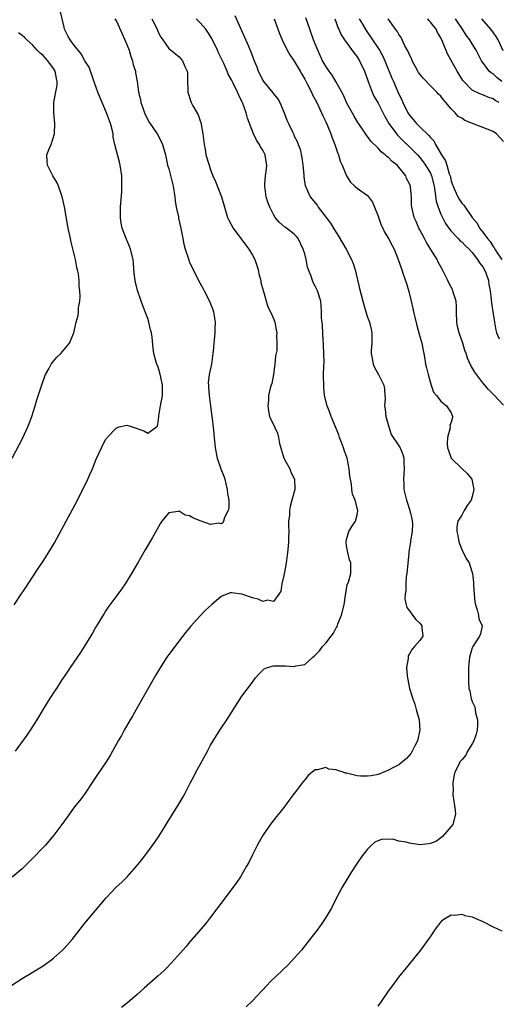
# Model space of a CAD drawing. Units: inches. Extents: x 2604000 to 2607000, y 1506000 to 1509000.
# Drawn here: x 2604697 to 2604788, y 1507195 to 1507383 of the extents above; entities that cross this region are included whole.
import ezdxf

# ---------------------------------------------------------------- set-up
doc = ezdxf.new("R2010")
doc.units = ezdxf.units.IN
doc.header["$MEASUREMENT"] = 0
doc.layers.add('LD26041506_2ft', color=71, linetype='Continuous')

msp = doc.modelspace()

# ---------------------------------------------------------------- linework, layer by layer
at = {"layer": 'LD26041506_2ft'}
for points, elevation in [([(2604695.44, 1507271), (2604696.79, 1507273), (2604697.7, 1507274.3), (2604698.17, 1507275), (2604700.05, 1507277.95), (2604701, 1507279.36), (2604702.42, 1507281.58), (2604703.17, 1507282.83), (2604705.41, 1507287), (2604706.69, 1507289.31), (2604707.57, 1507291), (2604709.52, 1507295), (2604709.91, 1507295.91), (2604710.41, 1507297), (2604711.16, 1507298.84), (2604712.13, 1507301), (2604712.42, 1507301.58), (2604713, 1507302.63), (2604713.15, 1507302.85), (2604713.26, 1507303), (2604715, 1507304.85), (2604715.56, 1507305), (2604716.73, 1507305.27), (2604717, 1507305.3), (2604718.02, 1507305), (2604720.24, 1507304.24), (2604721, 1507303.77), (2604722.69, 1507305), (2604722.84, 1507305.16), (2604723, 1507305.93), (2604723.11, 1507306.89), (2604723.11, 1507307.11), (2604723.44, 1507309), (2604723.69, 1507310.31), (2604723.8, 1507311), (2604723.79, 1507311.79), (2604723.82, 1507313), (2604723.52, 1507314.48), (2604723.33, 1507315.33), (2604723, 1507316.39), (2604722.74, 1507317), (2604722.61, 1507317.39), (2604722.14, 1507319), (2604722.01, 1507320.01), (2604721.86, 1507322.14), (2604721.69, 1507323), (2604721.52, 1507323.52), (2604721.22, 1507325), (2604721, 1507325.7), (2604720.52, 1507327), (2604719.73, 1507329), (2604719.05, 1507331.05), (2604718.67, 1507332.67), (2604718.6, 1507333), (2604718.41, 1507334.41), (2604718.24, 1507336.24), (2604718.19, 1507337), (2604717.71, 1507339), (2604717.51, 1507339.51), (2604716.86, 1507341), (2604716.1, 1507343), (2604715.93, 1507343.93), (2604715.77, 1507345), (2604715.81, 1507346.19), (2604715.79, 1507347), (2604715.82, 1507347.82), (2604716.05, 1507349.95), (2604716.07, 1507351), (2604716.03, 1507352.03), (2604716.03, 1507353), (2604715.74, 1507355), (2604715.57, 1507355.57), (2604714.71, 1507359), (2604714.39, 1507360.39), (2604714.36, 1507361), (2604714.18, 1507361.82), (2604713.87, 1507363), (2604713.14, 1507365), (2604711.88, 1507367.88), (2604711.43, 1507369), (2604710.79, 1507370.79), (2604710.32, 1507372.32), (2604710.03, 1507373), (2604709.77, 1507373.77), (2604709, 1507375), (2604708.3, 1507376.3), (2604707.7, 1507377), (2604707, 1507377.86), (2604706.18, 1507379), (2604705.75, 1507379.75), (2604705.1, 1507381), (2604705, 1507381.4), (2604704.35, 1507384.35)], 8262), ([(2604737.66, 1507383.66), (2604738.67, 1507381.33), (2604739.51, 1507379.51), (2604740.23, 1507377.77), (2604740.71, 1507376.71), (2604741, 1507375.86), (2604741.33, 1507375), (2604741.83, 1507373.83), (2604742.12, 1507373), (2604742.42, 1507372.42), (2604743, 1507371.19), (2604743.13, 1507371), (2604744.87, 1507368.87), (2604745, 1507368.68), (2604745.8, 1507367.8), (2604746.23, 1507367), (2604747.05, 1507365), (2604747.6, 1507363.6), (2604747.86, 1507363), (2604748.63, 1507361.37), (2604748.88, 1507360.88), (2604749, 1507360.6), (2604749.55, 1507359.55), (2604749.74, 1507359), (2604750.1, 1507358.1), (2604750.44, 1507356.44), (2604750.64, 1507355), (2604750.8, 1507353.2), (2604750.82, 1507352.82), (2604751.09, 1507351.09), (2604751.11, 1507351), (2604752.02, 1507349), (2604753.35, 1507347.35), (2604753.59, 1507347), (2604755.12, 1507345), (2604755.91, 1507343.91), (2604756.5, 1507343), (2604757, 1507342.15), (2604757.47, 1507341.47), (2604758.94, 1507339), (2604759.94, 1507337), (2604760.24, 1507336.24), (2604760.62, 1507335), (2604761.45, 1507331.45), (2604761.77, 1507330.23), (2604762.07, 1507329), (2604762.67, 1507327), (2604763, 1507325.97), (2604763.37, 1507325), (2604763.68, 1507323.68), (2604763.8, 1507323), (2604763.81, 1507322.19), (2604763.8, 1507321), (2604763.69, 1507319.69), (2604763.7, 1507319), (2604763.9, 1507318.1), (2604764.05, 1507317), (2604764.34, 1507316.34), (2604765.08, 1507315), (2604766.12, 1507313), (2604766.23, 1507312.23), (2604766.33, 1507311), (2604766.36, 1507310.36), (2604766.22, 1507309), (2604766.36, 1507308.36), (2604766.47, 1507307), (2604767.04, 1507305), (2604767.54, 1507303.54), (2604769, 1507301.4), (2604769.23, 1507301), (2604769.74, 1507299.74), (2604769.93, 1507299), (2604769.92, 1507298.08), (2604770.01, 1507297), (2604769.84, 1507295), (2604769.91, 1507294.09), (2604769.95, 1507293), (2604770.46, 1507291), (2604770.6, 1507290.6), (2604771.09, 1507289), (2604771.43, 1507287.44), (2604771.51, 1507287), (2604771.56, 1507286.44), (2604771.55, 1507285), (2604771.23, 1507283.23), (2604771.22, 1507283), (2604770.86, 1507281.14), (2604770.86, 1507280.86), (2604770.51, 1507277), (2604770.4, 1507276.4), (2604770.31, 1507275), (2604770.3, 1507273.7), (2604770.16, 1507273), (2604770.14, 1507272.14), (2604770.36, 1507271), (2604770.5, 1507270.5), (2604771, 1507269.85), (2604771.6, 1507269), (2604772.21, 1507268.21), (2604773, 1507267.49), (2604773.21, 1507267.21), (2604773.34, 1507267), (2604773.4, 1507266.6), (2604773.58, 1507265), (2604773, 1507264.14), (2604772, 1507263), (2604771.5, 1507262.5), (2604771, 1507261.63), (2604770.76, 1507261.24), (2604770.73, 1507261), (2604770.73, 1507260.73), (2604770.47, 1507259), (2604770.56, 1507257.44), (2604770.62, 1507257), (2604770.7, 1507256.7), (2604770.99, 1507255), (2604771.63, 1507253), (2604772.01, 1507252.01), (2604772.32, 1507251), (2604772.84, 1507249), (2604772.96, 1507247), (2604772.54, 1507245), (2604772.02, 1507244.02), (2604771.36, 1507242.64), (2604770.42, 1507241.58), (2604769.69, 1507241), (2604769, 1507240.4), (2604767.82, 1507239.82), (2604767, 1507239.36), (2604765, 1507238.58), (2604763.72, 1507238.28), (2604763, 1507238.22), (2604761.74, 1507238.26), (2604761, 1507238.31), (2604759.23, 1507238.77), (2604759, 1507238.81), (2604758.81, 1507238.81), (2604758.36, 1507239), (2604757.32, 1507239.32), (2604757, 1507239.47), (2604755.59, 1507239.59), (2604755, 1507239.9), (2604753.43, 1507239.43), (2604753, 1507239.46), (2604752.4, 1507239), (2604751.65, 1507238.35), (2604751, 1507237.56), (2604750.56, 1507237), (2604749, 1507234.92), (2604748.16, 1507233.84), (2604747.56, 1507233), (2604747, 1507232.27), (2604746, 1507231), (2604745.54, 1507230.46), (2604745, 1507229.74), (2604744.67, 1507229.33), (2604743.05, 1507227), (2604742.29, 1507225.71), (2604741.91, 1507225), (2604741, 1507223.21), (2604740.28, 1507221.72), (2604739.88, 1507221), (2604738.7, 1507219), (2604738.02, 1507217.98), (2604735.76, 1507215), (2604732.82, 1507211), (2604732.01, 1507209.99), (2604729, 1507206.49), (2604728.32, 1507205.68), (2604725.5, 1507202.5), (2604724.53, 1507201.47), (2604724.04, 1507201), (2604723, 1507200.04), (2604720.3, 1507197.7), (2604719, 1507196.49), (2604717.12, 1507194.88), (2604715.97, 1507194.03)], 8254), ([(2604695, 1507198.27), (2604697, 1507199.53), (2604701, 1507201.99), (2604702.42, 1507203), (2604703, 1507203.45), (2604704.71, 1507205), (2604705, 1507205.28), (2604706.56, 1507207), (2604709, 1507210.13), (2604711, 1507212.58), (2604713.03, 1507215), (2604714.96, 1507217), (2604716.02, 1507217.98), (2604717.03, 1507218.97), (2604718.82, 1507221), (2604719.81, 1507222.19), (2604721, 1507223.76), (2604722.37, 1507225.63), (2604723.17, 1507226.83), (2604724.71, 1507229.29), (2604727, 1507233), (2604727.74, 1507234.26), (2604728.15, 1507235), (2604729.18, 1507237), (2604729.81, 1507238.19), (2604730.21, 1507239), (2604731, 1507240.46), (2604732.4, 1507243), (2604733, 1507244.13), (2604734.76, 1507247), (2604735, 1507247.38), (2604736.09, 1507249), (2604738.64, 1507253), (2604739, 1507253.51), (2604741, 1507256.2), (2604741.61, 1507257), (2604742.25, 1507257.75), (2604743, 1507258.5), (2604743.27, 1507258.73), (2604743.9, 1507259), (2604745, 1507259.35), (2604745.3, 1507259.3), (2604747.33, 1507259.33), (2604749, 1507259.19), (2604749.3, 1507259.3), (2604751, 1507259.61), (2604752.53, 1507261), (2604752.8, 1507261.2), (2604753.8, 1507262.2), (2604754.4, 1507263), (2604755, 1507263.68), (2604756.05, 1507265), (2604756.46, 1507265.54), (2604757, 1507266.58), (2604757.16, 1507266.84), (2604757.35, 1507267.35), (2604758.05, 1507269), (2604758.56, 1507271), (2604758.81, 1507272.81), (2604758.83, 1507273.17), (2604759.12, 1507274.88), (2604759.33, 1507275.33), (2604759.78, 1507277), (2604759.78, 1507278.22), (2604759.83, 1507279), (2604759.56, 1507279.56), (2604759.22, 1507281), (2604759, 1507282.25), (2604758.9, 1507283), (2604759, 1507283.45), (2604759.41, 1507285), (2604760.01, 1507285.99), (2604760.68, 1507287), (2604761, 1507288.18), (2604761.16, 1507289), (2604760.61, 1507291), (2604760.12, 1507292.12), (2604760.01, 1507293), (2604759.92, 1507294.08), (2604759.71, 1507295), (2604759.59, 1507295.59), (2604759.48, 1507297), (2604759.09, 1507299), (2604758.54, 1507300.54), (2604758.4, 1507301), (2604758.01, 1507302.01), (2604757.64, 1507303), (2604757.49, 1507303.49), (2604756.02, 1507307), (2604755.77, 1507307.77), (2604755.26, 1507309), (2604754.79, 1507311), (2604754.62, 1507312.62), (2604754.61, 1507315), (2604754.66, 1507316.66), (2604754.7, 1507317.3), (2604754.67, 1507319), (2604754.56, 1507320.56), (2604754.55, 1507321), (2604754.51, 1507321.49), (2604754.44, 1507323), (2604754.42, 1507324.42), (2604754.31, 1507325), (2604754.19, 1507325.81), (2604754.19, 1507327), (2604754.14, 1507328.14), (2604754.04, 1507329), (2604753.46, 1507331), (2604753.29, 1507331.29), (2604753, 1507331.9), (2604752.62, 1507332.62), (2604752.47, 1507333), (2604752.21, 1507333.79), (2604751.72, 1507335), (2604751.52, 1507335.52), (2604751.26, 1507337), (2604751, 1507338.05), (2604750.72, 1507339), (2604749.73, 1507341), (2604749.41, 1507341.41), (2604749, 1507341.85), (2604747.53, 1507343), (2604747.2, 1507343.2), (2604746.12, 1507344.12), (2604745.37, 1507345), (2604745, 1507345.59), (2604744.3, 1507347), (2604743.97, 1507347.97), (2604743.65, 1507349), (2604743.34, 1507351), (2604743.39, 1507351.39), (2604743.5, 1507353), (2604743.67, 1507354.33), (2604743.77, 1507355), (2604743.64, 1507355.64), (2604743.43, 1507357), (2604743, 1507357.87), (2604742.55, 1507358.55), (2604742.33, 1507359), (2604741.79, 1507359.79), (2604741.23, 1507361), (2604740.04, 1507364.04), (2604739.79, 1507365), (2604739.16, 1507366.84), (2604739, 1507367.2), (2604738.38, 1507368.38), (2604738.14, 1507369), (2604737.33, 1507370.67), (2604737.1, 1507371.1), (2604737, 1507371.32), (2604736.39, 1507372.39), (2604736.18, 1507373), (2604735.52, 1507374.48), (2604734.52, 1507376.52), (2604734.31, 1507377), (2604733.21, 1507379.21), (2604732.45, 1507380.45), (2604732.07, 1507381), (2604731, 1507382.24), (2604730.24, 1507383)], 8256), ([(2604721.77, 1507383), (2604722.78, 1507381), (2604723, 1507380.46), (2604723.52, 1507379.52), (2604723.89, 1507379), (2604725, 1507377.35), (2604726.31, 1507376.31), (2604727, 1507375.72), (2604727.33, 1507375.33), (2604727.64, 1507375), (2604728.09, 1507373.91), (2604728.53, 1507373), (2604728.61, 1507372.61), (2604728.6, 1507371), (2604728.63, 1507369.37), (2604728.68, 1507369), (2604729.2, 1507367.2), (2604729.27, 1507367), (2604729.6, 1507366.4), (2604730.62, 1507364.62), (2604731, 1507363.53), (2604731.16, 1507363.16), (2604731.2, 1507363), (2604731.22, 1507362.78), (2604731.55, 1507361), (2604731.76, 1507359), (2604731.94, 1507358.06), (2604732.12, 1507357), (2604732.7, 1507355), (2604733, 1507354.15), (2604733.46, 1507353), (2604733.93, 1507351.93), (2604735.07, 1507349), (2604736.26, 1507345), (2604736.49, 1507344.49), (2604737.3, 1507343), (2604739, 1507340.75), (2604740.29, 1507339), (2604741, 1507337.83), (2604741.43, 1507337), (2604741.84, 1507335.84), (2604742.12, 1507335), (2604742.24, 1507334.24), (2604742.61, 1507333), (2604742.63, 1507332.63), (2604743.04, 1507331.04), (2604743.1, 1507330.9), (2604743.97, 1507327.97), (2604744.48, 1507327), (2604745, 1507325.7), (2604745.25, 1507325), (2604745.52, 1507323.52), (2604745.68, 1507323), (2604745.62, 1507322.38), (2604745.69, 1507321), (2604745.63, 1507319.63), (2604745.39, 1507318.61), (2604745.28, 1507317), (2604745.01, 1507314.99), (2604744.68, 1507313.32), (2604744.55, 1507313), (2604744.37, 1507312.37), (2604744.1, 1507311), (2604744.04, 1507309.96), (2604743.94, 1507309), (2604744.05, 1507308.05), (2604744.26, 1507307), (2604745.19, 1507305), (2604745.79, 1507303.79), (2604745.99, 1507303), (2604746.15, 1507301.85), (2604747.02, 1507299), (2604748.14, 1507297), (2604748.35, 1507296.35), (2604749.06, 1507295), (2604749.07, 1507293), (2604748.54, 1507291), (2604748.19, 1507289.81), (2604748.06, 1507289), (2604748.07, 1507288.07), (2604747.92, 1507287), (2604747.86, 1507286.14), (2604747.94, 1507285), (2604747.92, 1507283.92), (2604747.88, 1507283), (2604747.82, 1507282.18), (2604747.7, 1507281), (2604747.49, 1507279.49), (2604747.41, 1507278.59), (2604747, 1507276.59), (2604746.59, 1507275), (2604746.41, 1507273.59), (2604746.05, 1507273), (2604745, 1507271.65), (2604743.88, 1507271.88), (2604743, 1507271.62), (2604742.09, 1507272.09), (2604741, 1507272.33), (2604739, 1507273.04), (2604737, 1507273.28), (2604736.75, 1507273.25), (2604735, 1507272.59), (2604733.15, 1507271), (2604732.06, 1507269.94), (2604731, 1507268.86), (2604729.15, 1507266.85), (2604728.25, 1507265.75), (2604727, 1507264.09), (2604725, 1507261.47), (2604724.66, 1507261), (2604723.22, 1507258.78), (2604722.5, 1507257.5), (2604718.77, 1507251), (2604718.14, 1507249.86), (2604717.62, 1507249), (2604716.48, 1507247), (2604715.98, 1507246.02), (2604715.36, 1507245), (2604714.25, 1507243), (2604713.79, 1507242.21), (2604713.03, 1507241), (2604711.42, 1507238.58), (2604710.39, 1507237), (2604709.02, 1507234.98), (2604708.18, 1507233.82), (2604707, 1507232.36), (2604705.58, 1507230.42), (2604704.58, 1507229), (2604703.04, 1507226.96), (2604701.36, 1507225), (2604701, 1507224.62), (2604699, 1507222.51), (2604697, 1507220.52), (2604695.1, 1507218.9)], 8258), ([(2604714.73, 1507383), (2604715, 1507382.54), (2604716.13, 1507380.13), (2604717, 1507378.12), (2604717.42, 1507377), (2604717.78, 1507375.78), (2604718.09, 1507375), (2604718.21, 1507374.21), (2604718.64, 1507373), (2604718.66, 1507372.66), (2604718.99, 1507371), (2604719.23, 1507369), (2604719.58, 1507367.58), (2604719.68, 1507367), (2604720.03, 1507365.97), (2604720.4, 1507365), (2604721, 1507363.72), (2604721.25, 1507363.25), (2604722.79, 1507361), (2604723.57, 1507359.57), (2604723.82, 1507359), (2604724.1, 1507357.9), (2604724.36, 1507357), (2604724.79, 1507355), (2604725, 1507354.3), (2604725.82, 1507351), (2604726.15, 1507349), (2604726.23, 1507348.23), (2604726.45, 1507347), (2604726.87, 1507345.13), (2604726.9, 1507344.9), (2604727.25, 1507343.25), (2604727.32, 1507343), (2604727.41, 1507342.59), (2604727.67, 1507341), (2604727.9, 1507339.9), (2604728.13, 1507339), (2604728.7, 1507337.3), (2604728.84, 1507336.84), (2604729, 1507336.43), (2604729.45, 1507335.45), (2604730.68, 1507333), (2604731.53, 1507331.53), (2604731.76, 1507331), (2604732.79, 1507329), (2604733, 1507328.53), (2604733.44, 1507327.44), (2604733.56, 1507327), (2604733.78, 1507325.78), (2604733.88, 1507325), (2604733.82, 1507323.82), (2604733.8, 1507323), (2604733.75, 1507322.25), (2604733.6, 1507321), (2604733.48, 1507319.48), (2604733.46, 1507319), (2604733.17, 1507317), (2604732.73, 1507315), (2604732.56, 1507313.44), (2604732.58, 1507313), (2604732.62, 1507312.62), (2604732.7, 1507311), (2604732.96, 1507308.96), (2604733.26, 1507307), (2604733.52, 1507305), (2604733.65, 1507303.65), (2604733.69, 1507303), (2604733.9, 1507301), (2604734.29, 1507299), (2604734.95, 1507296.95), (2604735.55, 1507295.55), (2604735.7, 1507295), (2604735.89, 1507294.11), (2604736.19, 1507293), (2604736.26, 1507292.26), (2604736.46, 1507291), (2604736.46, 1507289.54), (2604736.34, 1507289), (2604735.69, 1507287.69), (2604735.49, 1507287), (2604735.34, 1507286.66), (2604735, 1507286.46), (2604734.59, 1507286.59), (2604733, 1507286.33), (2604731, 1507287.05), (2604729.62, 1507287.62), (2604729, 1507288), (2604728.12, 1507288.12), (2604727, 1507288.89), (2604726.8, 1507288.8), (2604725, 1507288.59), (2604723.68, 1507287), (2604723.4, 1507286.6), (2604721.87, 1507283.87), (2604720.49, 1507281.51), (2604719.17, 1507279.17), (2604717.9, 1507277), (2604716.68, 1507275), (2604715.99, 1507274.01), (2604715.26, 1507273), (2604713.76, 1507271), (2604713, 1507269.91), (2604712.64, 1507269.36), (2604711, 1507266.66), (2604710.41, 1507265.59), (2604708.13, 1507261.87), (2604706.17, 1507259), (2604705.71, 1507258.29), (2604705, 1507257.28), (2604704.46, 1507256.46), (2604703.53, 1507255), (2604703.33, 1507254.67), (2604702.24, 1507253), (2604701, 1507251.02), (2604699.8, 1507249), (2604698.53, 1507247), (2604697.91, 1507246.09), (2604695.66, 1507243)], 8260), ([(2604745.17, 1507383), (2604746.2, 1507380.2), (2604746.69, 1507379), (2604747.64, 1507377), (2604748.13, 1507376.13), (2604749, 1507374.9), (2604750.11, 1507373), (2604750.41, 1507372.41), (2604751, 1507371.46), (2604751.54, 1507370.46), (2604752.28, 1507369), (2604752.5, 1507368.5), (2604753, 1507367.57), (2604753.28, 1507367), (2604754.2, 1507365), (2604754.44, 1507364.44), (2604755, 1507363.3), (2604755.25, 1507362.75), (2604755.99, 1507361), (2604756.22, 1507360.22), (2604756.73, 1507359), (2604757.29, 1507357.28), (2604757.42, 1507357), (2604757.77, 1507355.77), (2604758.13, 1507355), (2604758.96, 1507352.96), (2604759.75, 1507351.75), (2604760.54, 1507351), (2604761, 1507350.64), (2604763, 1507349.2), (2604763.17, 1507349), (2604763.93, 1507347.93), (2604764.34, 1507347), (2604765, 1507345.27), (2604765.58, 1507343.58), (2604765.89, 1507343), (2604766.23, 1507342.23), (2604767.01, 1507341), (2604767.69, 1507339.69), (2604768.09, 1507339), (2604768.88, 1507337), (2604769.57, 1507335), (2604769.83, 1507334.17), (2604770.42, 1507332.42), (2604770.87, 1507330.87), (2604771.35, 1507329), (2604771.65, 1507327.65), (2604771.77, 1507327), (2604772.39, 1507324.39), (2604772.81, 1507323), (2604773, 1507322.25), (2604773.37, 1507321), (2604773.6, 1507319.6), (2604773.75, 1507319), (2604773.94, 1507317.94), (2604774.08, 1507317), (2604774.27, 1507316.27), (2604774.56, 1507315), (2604775, 1507313.43), (2604775.18, 1507313), (2604775.62, 1507311.62), (2604776.2, 1507311), (2604777, 1507309.91), (2604778.06, 1507309), (2604778.47, 1507308.47), (2604779, 1507307.68), (2604779.15, 1507307.15), (2604779.24, 1507307), (2604779.21, 1507306.79), (2604779, 1507305.89), (2604778.74, 1507305.26), (2604778.78, 1507305), (2604778.79, 1507304.79), (2604778.26, 1507303), (2604778.2, 1507301.8), (2604778.3, 1507301), (2604778.46, 1507300.46), (2604779, 1507299), (2604781, 1507297.06), (2604782.06, 1507296.06), (2604782.9, 1507295), (2604783, 1507294.67), (2604783.32, 1507293), (2604783, 1507291.67), (2604782.78, 1507291), (2604782.05, 1507289.95), (2604781.46, 1507289), (2604781, 1507288.15), (2604780.28, 1507287), (2604780.09, 1507285.91), (2604780.05, 1507285), (2604780.23, 1507284.23), (2604780.46, 1507283), (2604781, 1507281.57), (2604781.87, 1507279.87), (2604782.39, 1507279), (2604782.57, 1507278.57), (2604783.07, 1507277), (2604783.25, 1507275.25), (2604783.26, 1507274.74), (2604783.36, 1507273), (2604783.53, 1507271.53), (2604783.61, 1507271), (2604783.95, 1507270.05), (2604784.19, 1507269), (2604784.28, 1507268.28), (2604784.87, 1507267), (2604784.57, 1507265.43), (2604784.41, 1507265), (2604783.1, 1507263), (2604783, 1507262.74), (2604782.49, 1507261), (2604782.31, 1507259), (2604782.3, 1507257.7), (2604782.27, 1507257), (2604782.31, 1507256.31), (2604782.35, 1507255), (2604782.52, 1507254.52), (2604782.79, 1507253), (2604782.88, 1507252.88), (2604783, 1507252.53), (2604783.47, 1507251.47), (2604783.64, 1507250.36), (2604784.04, 1507249), (2604784.03, 1507248.02), (2604783.94, 1507247), (2604783.74, 1507246.26), (2604783.28, 1507245), (2604783, 1507244.42), (2604782.12, 1507243), (2604781.75, 1507242.25), (2604781, 1507241.36), (2604780.66, 1507241), (2604780.35, 1507240.35), (2604779.67, 1507239), (2604779.53, 1507238.47), (2604779.32, 1507237), (2604779.33, 1507235.33), (2604779.29, 1507235), (2604779.31, 1507234.69), (2604779.73, 1507231.73), (2604779.78, 1507231), (2604779.28, 1507229), (2604779, 1507228.6), (2604777.32, 1507226.68), (2604776.16, 1507225.84), (2604775, 1507225.36), (2604774.71, 1507225.29), (2604773, 1507225.12), (2604771, 1507225.4), (2604770.4, 1507225.6), (2604769, 1507225.84), (2604767.82, 1507226.18), (2604767, 1507226.15), (2604765.79, 1507226.21), (2604764.38, 1507225.62), (2604763.67, 1507225), (2604763, 1507224.31), (2604761.98, 1507223), (2604761, 1507221.59), (2604759.96, 1507219.96), (2604758.13, 1507217), (2604757, 1507214.83), (2604756.09, 1507213), (2604754.89, 1507211), (2604754.13, 1507209.87), (2604753.48, 1507209), (2604751, 1507205.8), (2604750.36, 1507205), (2604749, 1507203.43), (2604747.83, 1507202.17), (2604744.47, 1507199), (2604743.75, 1507198.25), (2604741, 1507195.31), (2604739.83, 1507194.17)], 8252), ([(2604789, 1507309.18), (2604787.23, 1507311), (2604787.1, 1507311.1), (2604786.14, 1507312.14), (2604785, 1507313.43), (2604783.49, 1507315.49), (2604782.76, 1507316.76), (2604782.13, 1507318.13), (2604781.85, 1507319), (2604781.62, 1507319.62), (2604781.2, 1507321), (2604780.52, 1507323), (2604780.21, 1507324.21), (2604780.04, 1507325), (2604779.98, 1507327), (2604779.98, 1507327.98), (2604779.91, 1507329), (2604779.41, 1507330.59), (2604779.32, 1507331), (2604779.23, 1507331.23), (2604778.52, 1507332.52), (2604778.32, 1507333), (2604777.35, 1507335), (2604777, 1507335.57), (2604776.51, 1507336.51), (2604776.29, 1507337), (2604775.11, 1507338.89), (2604774.24, 1507340.24), (2604773.87, 1507341), (2604773, 1507342.69), (2604772.82, 1507343), (2604772.26, 1507344.26), (2604771.91, 1507345), (2604771.46, 1507347), (2604771.42, 1507347.42), (2604771.37, 1507349), (2604771.21, 1507350.79), (2604771.18, 1507351), (2604771, 1507351.48), (2604770.47, 1507352.47), (2604770.3, 1507353), (2604769, 1507354.65), (2604768.66, 1507355), (2604767.71, 1507355.71), (2604767, 1507356.47), (2604766.66, 1507356.66), (2604766.37, 1507357), (2604765.58, 1507357.58), (2604765, 1507358.29), (2604763.62, 1507359.62), (2604763, 1507360.52), (2604762.78, 1507360.78), (2604761.9, 1507362.1), (2604761.16, 1507363.16), (2604760.41, 1507364.41), (2604759, 1507367), (2604758.38, 1507368.38), (2604758.06, 1507369), (2604756.94, 1507371), (2604756.23, 1507372.23), (2604755.65, 1507373), (2604755, 1507373.94), (2604754.42, 1507375), (2604753.96, 1507375.96), (2604753.49, 1507377), (2604752.69, 1507379), (2604751.97, 1507381), (2604751.22, 1507383.22)], 8250), ([(2604756.77, 1507383), (2604757, 1507382.32), (2604757.32, 1507381.32), (2604757.5, 1507381), (2604757.96, 1507379.96), (2604758.62, 1507379), (2604760.44, 1507376.44), (2604761, 1507375.75), (2604761.46, 1507375), (2604762.41, 1507373), (2604763.1, 1507371), (2604763.86, 1507369), (2604764.23, 1507368.23), (2604765, 1507366.87), (2604766.32, 1507364.32), (2604767.06, 1507363), (2604768.5, 1507361), (2604768.73, 1507360.73), (2604769.73, 1507359.73), (2604771, 1507358.56), (2604772.54, 1507357), (2604773, 1507356.48), (2604773.64, 1507355.65), (2604774.1, 1507355), (2604775, 1507353.47), (2604775.22, 1507353), (2604775.71, 1507351), (2604775.87, 1507350.13), (2604776.13, 1507348.13), (2604776.49, 1507347), (2604777, 1507345.68), (2604777.89, 1507343.89), (2604778.53, 1507343), (2604779, 1507342.41), (2604780.29, 1507341), (2604780.64, 1507340.64), (2604781, 1507340.38), (2604781.66, 1507339.66), (2604782.4, 1507339), (2604783, 1507338.36), (2604784.04, 1507337), (2604784.37, 1507336.37), (2604785, 1507335.58), (2604785.34, 1507335), (2604785.58, 1507334.42), (2604786.1, 1507333), (2604786.2, 1507332.2), (2604786.46, 1507331), (2604786.64, 1507329.36), (2604786.66, 1507328.66), (2604787, 1507326.61), (2604787.24, 1507325), (2604787.49, 1507323.49), (2604787.64, 1507323), (2604788.16, 1507321.84)], 8248), ([(2604761.38, 1507383), (2604762.01, 1507381.99), (2604762.75, 1507380.75), (2604763.56, 1507379.56), (2604765.26, 1507377), (2604765.89, 1507375.89), (2604766.33, 1507375), (2604767.65, 1507371.65), (2604767.93, 1507371), (2604769, 1507368.62), (2604769.53, 1507367.53), (2604769.74, 1507367), (2604770.7, 1507365), (2604771, 1507364.56), (2604771.74, 1507363.74), (2604772.33, 1507363), (2604773, 1507362.37), (2604774.71, 1507360.71), (2604775, 1507360.31), (2604775.65, 1507359.65), (2604775.97, 1507359), (2604777.13, 1507357), (2604777.88, 1507355.88), (2604778.13, 1507355), (2604778.61, 1507353.39), (2604778.76, 1507353), (2604779, 1507352.01), (2604779.26, 1507351.26), (2604779.33, 1507351), (2604779.62, 1507350.38), (2604780.22, 1507349), (2604780.51, 1507348.51), (2604781, 1507347.78), (2604781.39, 1507347.39), (2604783.02, 1507345), (2604783.92, 1507343.92), (2604784.39, 1507343), (2604785, 1507342.22), (2604785.9, 1507341), (2604786.41, 1507340.41), (2604787, 1507339.47), (2604787.22, 1507339.22), (2604787.33, 1507339), (2604787.89, 1507338.11), (2604788.64, 1507337)], 8246), ([(2604789, 1507359.57), (2604787.66, 1507361), (2604787, 1507361.45), (2604781.59, 1507363.59), (2604781, 1507363.98), (2604780.34, 1507364.34), (2604779.77, 1507365), (2604779, 1507365.79), (2604777.97, 1507367), (2604777.5, 1507367.5), (2604777, 1507368.22), (2604776.58, 1507368.58), (2604776.22, 1507369), (2604775, 1507370.19), (2604773.63, 1507371.63), (2604773, 1507372.41), (2604772.76, 1507372.76), (2604772.62, 1507373), (2604772.16, 1507373.84), (2604771.54, 1507375), (2604771.39, 1507375.39), (2604771, 1507376.13), (2604770.76, 1507376.76), (2604770.14, 1507377.86), (2604769.43, 1507379.43), (2604769, 1507380), (2604768.67, 1507380.67), (2604768.36, 1507381), (2604766.91, 1507383)], 8244), ([(2604788.17, 1507367), (2604787.41, 1507367.41), (2604787, 1507367.73), (2604786.01, 1507368.01), (2604785, 1507368.44), (2604784.59, 1507368.59), (2604783, 1507369.37), (2604781.38, 1507371), (2604781.21, 1507371.21), (2604780.1, 1507373), (2604779, 1507375.05), (2604778.29, 1507376.29), (2604777.33, 1507378.67), (2604777, 1507379.35), (2604776.38, 1507380.38), (2604776.09, 1507381), (2604775, 1507382.38), (2604774.7, 1507382.7), (2604774.5, 1507383)], 8242), ([(2604788.66, 1507371), (2604787.74, 1507371.74), (2604787, 1507372.47), (2604786.65, 1507372.65), (2604786.26, 1507373), (2604785, 1507374.64), (2604784.76, 1507375), (2604783.77, 1507377), (2604783, 1507378.25), (2604782.53, 1507379), (2604781.87, 1507379.87), (2604781.17, 1507381), (2604779.83, 1507383)], 8240), ([(2604788.89, 1507376.9), (2604787.95, 1507379), (2604787.59, 1507379.59), (2604786.54, 1507381), (2604784.81, 1507383)], 8238), ([(2604695.07, 1507299), (2604697.1, 1507302.9), (2604698.05, 1507305), (2604698.33, 1507305.67), (2604698.81, 1507307), (2604699.46, 1507309), (2604699.82, 1507310.18), (2604700.63, 1507312.63), (2604700.8, 1507313.2), (2604701.32, 1507314.68), (2604701.46, 1507315), (2604702.11, 1507316.11), (2604702.56, 1507317), (2604703, 1507317.58), (2604703.65, 1507318.35), (2604704.39, 1507319), (2604705, 1507319.76), (2604706.05, 1507321), (2604706.86, 1507323), (2604707, 1507323.54), (2604707.32, 1507325), (2604707.69, 1507326.31), (2604707.75, 1507327), (2604707.76, 1507327.76), (2604707.99, 1507329), (2604708.08, 1507329.92), (2604708.03, 1507331), (2604707.91, 1507331.91), (2604707.9, 1507333), (2604707.75, 1507334.25), (2604707.6, 1507335), (2604707.47, 1507335.47), (2604707.16, 1507337), (2604706.34, 1507340.34), (2604706.2, 1507341), (2604705.79, 1507343), (2604705.06, 1507347.06), (2604704.73, 1507348.73), (2604704.66, 1507349), (2604704.43, 1507349.57), (2604703.96, 1507351), (2604703.67, 1507351.67), (2604702.83, 1507353), (2604701.82, 1507355), (2604701.76, 1507355.76), (2604701.73, 1507357), (2604702.14, 1507358.14), (2604702.51, 1507359), (2604703.17, 1507361), (2604703.25, 1507363), (2604703.03, 1507365), (2604703.04, 1507367.04), (2604703.7, 1507370.3), (2604703.71, 1507371), (2604703.57, 1507371.57), (2604703.32, 1507373), (2604703, 1507373.53), (2604701.9, 1507375), (2604701, 1507375.97), (2604700.41, 1507376.41), (2604699.86, 1507377), (2604699, 1507378.01), (2604697.87, 1507379), (2604697.45, 1507379.45), (2604697, 1507379.84), (2604696.32, 1507380.32)], 8264), ([(2604765, 1507194.27), (2604765.54, 1507195), (2604767, 1507197.12), (2604767.8, 1507198.2), (2604769, 1507199.8), (2604770.43, 1507201.57), (2604771, 1507202.31), (2604773.19, 1507205), (2604774.64, 1507207), (2604775, 1507207.55), (2604776, 1507209), (2604776.42, 1507209.58), (2604777, 1507210.33), (2604777.32, 1507210.68), (2604777.76, 1507211), (2604779, 1507211.71), (2604779.66, 1507211.66), (2604781, 1507211.86), (2604781.61, 1507211.61), (2604783, 1507211.34), (2604783.7, 1507211), (2604785, 1507210.44), (2604787, 1507209.42), (2604788.64, 1507208.64)], 8250)]:
    msp.add_lwpolyline(points, dxfattribs=dict(at, elevation=elevation))

doc.saveas('drawing.dxf')
